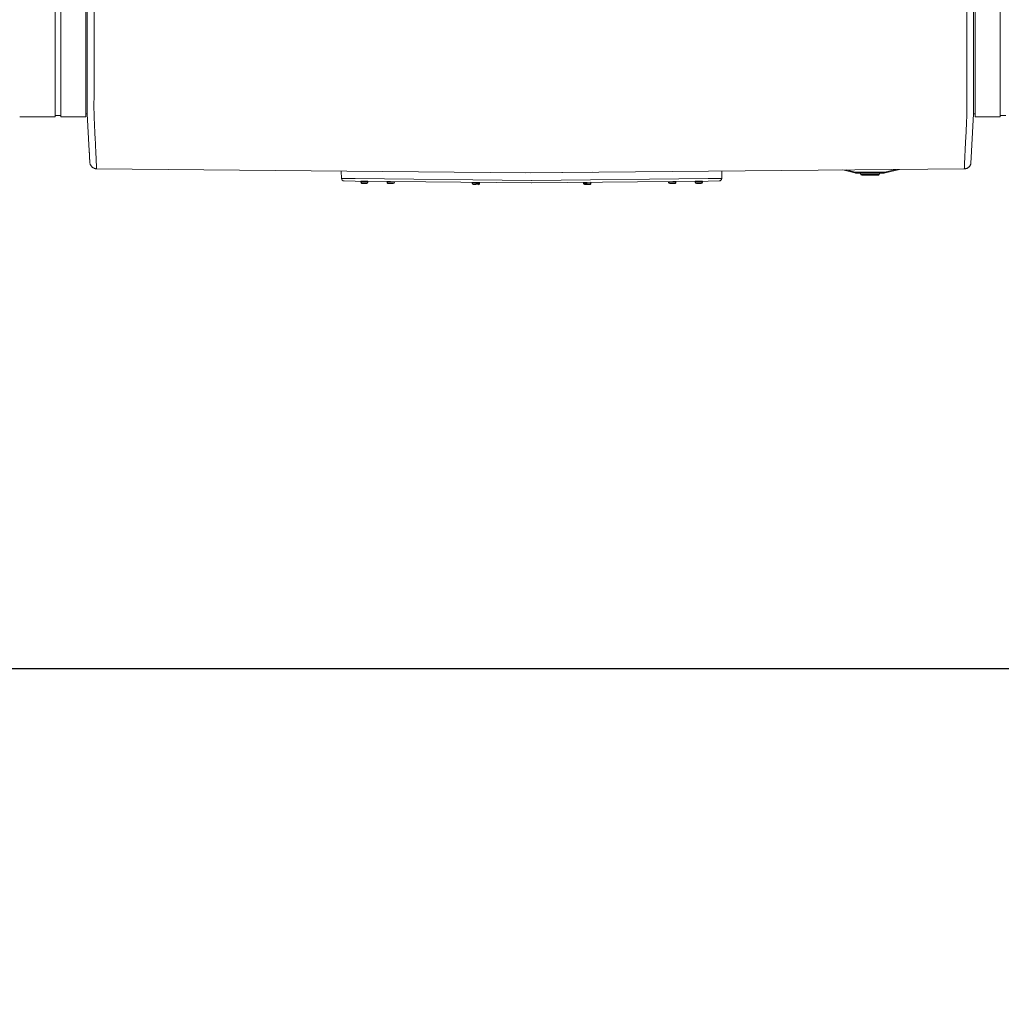
# Model space of a CAD drawing. Units: inches. Extents: x -355 to 373, y 0 to 226.
# Drawn here: x -152 to -115, y 117 to 153 of the extents above; entities that cross this region are included whole.
import ezdxf

# ---------------------------------------------------------------- set-up
doc = ezdxf.new("R2010")
doc.units = ezdxf.units.IN
doc.header["$MEASUREMENT"] = 0
doc.header["$PDMODE"] = 2
doc.header["$PDSIZE"] = 0.03
doc.layers.add('Unnamed [1]', color=7, linetype='Continuous', lineweight=0)
doc.styles.add('CK_TEXT_STYLE_0001', font='times.ttf', dxfattribs={"width": 0.75, "height": 5.5})
doc.styles.add('CK_TEXT_STYLE_0002', font='txt', dxfattribs={"width": 0.75, "height": 5.5})
doc.dimstyles.new('KEYCREATOR_DIMSTYLE', dxfattribs={"dimtxt": 5.5, "dimasz": 5.5, "dimexe": 1.375, "dimexo": 0.25, "dimgap": 1.375, "dimtad": 0, "dimtih": 1, "dimtoh": 1, "dimdec": 3, "dimzin": 4, "dimdsep": 46, "dimlunit": 3, "dimtxsty": 'CK_TEXT_STYLE_0001', "dimsah": 1, "dimcen": 0, "dimadec": 0, "dimazin": 0, "dimtfac": 1, "dimtdec": 3, "dimtofl": 0, "dimtmove": 0, "dimatfit": 3, "dimfxl": 1, "dimtolj": 1, "dimtzin": 0, "dimarcsym": 0})

# ---------------------------------------------------------------- blocks, each defined once
blk = doc.blocks.new('*D2')
at = {"layer": 'Defpoints', "color": 0}
for p in [(-229.563, 149.856), (229.906, 149.966), (229.906, 129.243)]:
    blk.add_point(p, dxfattribs=at)
at = {"layer": 'Unnamed [1]', "color": 18, "lineweight": -2, "true_color": 0x000000}
for p, q in [((-229.563, 148.481), (-229.563, 127.868)), ((229.906, 148.591), (229.906, 127.868)), ((-224.063, 129.243), (-12.007, 129.243)), ((224.406, 129.243), (16.199, 129.243))]:
    blk.add_line(p, q, dxfattribs=at)
at = {"layer": 'Unnamed [1]', "color": 18, "true_color": 0x000000}
for points in [[(-224.063, 130.16), (-224.063, 128.327), (-229.563, 129.243)], [(224.406, 128.327), (224.406, 130.16), (229.906, 129.243)]]:
    blk.add_solid(points, dxfattribs=at)
at = {"layer": 'Unnamed [1]', "color": 18, "lineweight": 0, "true_color": 0x000000, "insert": (2.096, 129.243), "char_height": 5.5, "attachment_point": 5, "line_spacing_factor": 0.96, "style": 'CK_TEXT_STYLE_0002'}
blk.add_mtext('\\A1;38\'- 3-1/2"\\P{OAD}', dxfattribs=at)

msp = doc.modelspace()

# ---------------------------------------------------------------- linework, layer by layer
at = {"layer": 'Unnamed [1]', "color": 18, "linetype": 'Continuous', "lineweight": 0, "true_color": 0x000000}
for p, q in [((-149.2315941, 186.4521789), (-149.2343407, 151.3947941)), ((-148.9815938, 186.4521593), (-148.9843422, 151.3721594)), ((-116.6815939, 186.4496295), (-116.6843423, 151.3696296)), ((-116.434353, 151.3683771), (-116.4316084, 186.4202748)), ((-150.4222703, 153.5813733), (-150.4222703, 151.4701612)), ((-150.2122703, 153.5813733), (-150.2122703, 151.4701612)), ((-149.2922703, 153.5813733), (-149.2922703, 151.4701612)), ((-116.3709319, 153.5813533), (-116.3709319, 151.4701411)), ((-115.4509319, 153.5813533), (-115.4509319, 151.4701411)), ((-150.4222703, 151.4701691), (-150.4222703, 149.6656933)), ((-150.2122703, 151.4701691), (-150.2122703, 149.6656933)), ((-149.2922703, 151.4701691), (-149.2922703, 149.6656933)), ((-149.2343422, 151.3764543), (-149.2343425, 151.3721915)), ((-149.2343407, 151.3947941), (-149.2343422, 151.3764543)), ((-116.4343549, 151.3445602), (-116.4343546, 151.348823)), ((-116.434353, 151.3683771), (-116.4343546, 151.348823)), ((-116.3709319, 151.470149), (-116.3709319, 149.6656734)), ((-115.4509319, 151.470149), (-115.4509319, 149.6656734)), ((-149.2344307, 150.2498663), (-149.2348285, 149.7855849)), ((-116.4344495, 150.1014199), (-116.4344714, 149.7855653)), ((-151.7359317, 149.6656756), (-150.4359325, 149.6656756)), ((-151.7222687, 149.6656932), (-150.4222694, 149.6656932)), ((-150.4222703, 149.7256412), (-150.4222703, 149.6659919)), ((-150.4222703, 149.7256407), (-150.2122703, 149.7256407)), ((-150.2122703, 149.6656932), (-149.2922703, 149.6656932)), ((-149.2922703, 149.7855849), (-149.2348285, 149.7855849)), ((-149.2348285, 149.7855849), (-149.1618782, 148.4089649)), ((-116.4344714, 149.7855653), (-116.5330116, 147.9473397)), ((-116.3709319, 149.7855653), (-116.4344714, 149.7855653)), ((-115.4509319, 149.665677), (-116.3709319, 149.665677)), ((-115.2409328, 149.7256212), (-115.4509319, 149.7256212)), ((-148.8935904, 147.7500192), (-133, 147.603294)), ((-139.8287976, 147.3941857), (-139.8401872, 147.6659341)), ((-133, 147.603294), (-116.7755675, 147.7474734)), ((-125.7571654, 147.394191), (-125.7458026, 147.665301)), ((-121.2734727, 147.7061526), (-120.826752, 147.5974138)), ((-120.8196567, 147.6265627), (-121.1512137, 147.7072689)), ((-119.3134346, 147.7240465), (-119.7139175, 147.6265627)), ((-119.7068222, 147.5974138), (-119.1816476, 147.7252495)), ((-139.8287976, 147.3941857), (-139.3238588, 147.3888978)), ((-139.3248512, 147.2941366), (-139.7299325, 147.2983788)), ((-132.7982355, 147.2257875), (-139.3248512, 147.2941366)), ((-132.7997246, 147.3205748), (-139.3238588, 147.3888978)), ((-139.116678, 147.2902543), (-139.1173194, 147.2552583)), ((-139.116678, 147.2902543), (-139.1173194, 147.2552583)), ((-139.116678, 147.2902543), (-139.1173194, 147.2552583)), ((-139.116678, 147.2902543), (-139.1173194, 147.2552583)), ((-139.116678, 147.2902535), (-138.9817007, 147.2877796)), ((-138.8477049, 147.2863239), (-139.1156599, 147.291235)), ((-138.9817007, 147.2877796), (-138.8467234, 147.2853058)), ((-138.8473648, 147.2503106), (-138.8467234, 147.2853066)), ((-138.1364792, 147.2816903), (-138.1370674, 147.2495972)), ((-137.8671128, 147.2446496), (-137.8664714, 147.2796418)), ((-130.5220438, 147.6218352), (-132.81765, 147.6007851)), ((-126.2611119, 147.2941419), (-132.7882327, 147.2257875)), ((-132.7867436, 147.3205747), (-126.2621042, 147.3889031)), ((-127.7199967, 147.2796418), (-127.7193554, 147.2446496)), ((-127.4494007, 147.2495972), (-127.4499889, 147.2816903)), ((-126.7409204, 147.2852942), (-126.605943, 147.287768)), ((-126.7409204, 147.2852952), (-126.740279, 147.2502992)), ((-126.7409204, 147.2852952), (-126.740279, 147.2502992)), ((-126.7409204, 147.2852952), (-126.740279, 147.2502992)), ((-126.7409204, 147.2852952), (-126.740279, 147.2502992)), ((-126.4719839, 147.2912234), (-126.7399389, 147.2863123)), ((-126.605943, 147.287768), (-126.4709657, 147.2902419)), ((-126.4703243, 147.2552468), (-126.4709657, 147.2902428)), ((-126.2621042, 147.3889031), (-125.7571654, 147.394191)), ((-125.8560305, 147.2983841), (-126.2611119, 147.2941419)), ((-120.8246738, 147.6059513), (-120.826752, 147.5974138)), ((-120.8196567, 147.6265627), (-120.8246738, 147.6059513)), ((-120.7557991, 147.6189026), (-120.7557991, 147.5976894)), ((-119.7777751, 147.6189026), (-120.7557991, 147.6189026)), ((-120.7557991, 147.5976894), (-120.7557991, 147.5889026)), ((-120.7557991, 147.5889026), (-119.7777751, 147.5889026)), ((-120.6267867, 147.5889035), (-120.6044786, 147.5353641)), ((-120.0578301, 147.5353643), (-120.6044787, 147.5353643)), ((-120.5767864, 147.5169027), (-119.9567877, 147.5169027)), ((-119.9290954, 147.5353643), (-120.0578301, 147.5353643)), ((-119.9290955, 147.5353642), (-119.9067874, 147.5889036)), ((-119.7777751, 147.5976894), (-119.7777751, 147.6189026)), ((-119.7777751, 147.5889026), (-119.7777751, 147.5976894)), ((-119.7089003, 147.6059513), (-119.7139175, 147.6265627)), ((-119.7068222, 147.5974138), (-119.7089003, 147.6059513)), ((-139.1173194, 147.2552594), (-138.9823421, 147.2527855)), ((-138.983185, 147.2067932), (-139.0721701, 147.2084242)), ((-138.8942, 147.2051623), (-138.983185, 147.2067932)), ((-138.9823421, 147.2527855), (-138.8473648, 147.2503116)), ((-138.1370675, 147.2495968), (-138.0020901, 147.2471229)), ((-138.0029331, 147.2011307), (-138.0919181, 147.2027616)), ((-137.913948, 147.1994998), (-138.0029331, 147.2011307)), ((-138.0020901, 147.2471229), (-137.8671128, 147.2446491)), ((-134.987278, 147.2451379), (-134.9879194, 147.2101418)), ((-134.9879194, 147.2101429), (-134.9876339, 147.2101376)), ((-134.9870568, 147.2451303), (-134.9876981, 147.210138)), ((-134.9876981, 147.2101371), (-134.8527208, 147.2076632)), ((-134.987278, 147.245137), (-134.9869923, 147.2451318)), ((-134.9870567, 147.2451312), (-134.8520794, 147.2426573)), ((-134.7180836, 147.2412016), (-134.9860386, 147.2461127)), ((-134.8535637, 147.1616709), (-134.9425488, 147.1633019)), ((-134.7645787, 147.16004), (-134.8535637, 147.1616709)), ((-134.8527208, 147.2076632), (-134.7177435, 147.2051894)), ((-134.8520794, 147.2426573), (-134.7171021, 147.2401835)), ((-134.7177434, 147.2051903), (-134.7171021, 147.2401826)), ((-130.868314, 147.2421725), (-130.8680284, 147.2421777)), ((-130.868314, 147.2421739), (-130.8676726, 147.2071778)), ((-130.8680927, 147.2421783), (-130.7331154, 147.2446521)), ((-130.8680927, 147.2421777), (-130.8674514, 147.2071855)), ((-130.8676726, 147.2071783), (-130.8673871, 147.2071836)), ((-130.8674513, 147.2071841), (-130.732474, 147.209658)), ((-130.5991562, 147.2481075), (-130.8671112, 147.2431964)), ((-130.7316311, 147.1636657), (-130.8206161, 147.1620348)), ((-130.7331154, 147.2446521), (-130.598138, 147.247126)), ((-130.732474, 147.209658), (-130.5974967, 147.2121319)), ((-130.642646, 147.1652966), (-130.7316311, 147.1636657)), ((-130.5974967, 147.2121331), (-130.598138, 147.2471253)), ((-127.7193554, 147.2446491), (-127.5843781, 147.2471229)), ((-127.5835351, 147.2011307), (-127.6725202, 147.1994998)), ((-127.5843781, 147.2471229), (-127.4494007, 147.2495968)), ((-127.4945501, 147.2027616), (-127.5835351, 147.2011307)), ((-126.740279, 147.2503001), (-126.6053017, 147.2527739)), ((-126.6044587, 147.2067816), (-126.6934438, 147.2051507)), ((-126.6053017, 147.2527739), (-126.4703243, 147.2552478)), ((-126.5154737, 147.2084126), (-126.6044587, 147.2067816))]:
    msp.add_line(p, q, dxfattribs=at)
at = {"layer": 'Unnamed [1]', "color": 18, "linetype": 'Continuous', "lineweight": 0, "true_color": 0x000000, "extrusion": (0, 0, -1)}
for points in [[(149.2344307, 150.2498663), (149.2344271, 150.2951359), (149.2344235, 150.3405844), (149.2344199, 150.3862051), (149.2344163, 150.4319914), (149.2344127, 150.4779365), (149.2344091, 150.5240338), (149.2344055, 150.5702766), (149.2344018, 150.6166581), (149.2343982, 150.6631719), (149.2343945, 150.709811), (149.2343908, 150.756569), (149.2343871, 150.803439), (149.2343834, 150.8504145), (149.2343797, 150.8974886), (149.234376, 150.9446549), (149.2343723, 150.9919065), (149.2343686, 151.0392368), (149.2343649, 151.0866392), (149.2343612, 151.1341069), (149.2343575, 151.1816332), (149.2343537, 151.2292115), (149.23435, 151.2768351), (149.2343463, 151.3244974), (149.2343425, 151.3721915)], [(148.9841619, 149.7774146), (148.9850801, 149.8231217), (148.9857962, 149.8693259), (148.9863277, 149.9160011), (148.986692, 149.9631209), (148.9869066, 150.0106592), (148.9869892, 150.0585897), (148.9869573, 150.1068862), (148.9868283, 150.1555226), (148.9866198, 150.2044725), (148.9863493, 150.2537098), (148.9860344, 150.3032082), (148.9856925, 150.3529416), (148.9853413, 150.4028837), (148.9849982, 150.4530082), (148.9846807, 150.5032891), (148.9844064, 150.5537), (148.984189, 150.6042185), (148.9840266, 150.6548375), (148.9839135, 150.7055535), (148.983844, 150.7563633), (148.9838125, 150.8072633), (148.9838132, 150.8582503), (148.9838405, 150.9093209), (148.9838887, 150.9604717), (148.9839521, 151.0116993), (148.9840249, 151.0630003), (148.9841015, 151.1143714), (148.9841762, 151.1658091), (148.9842433, 151.2173102), (148.9842972, 151.2688712), (148.984332, 151.3204887), (148.9843422, 151.3721594)], [(116.6846043, 149.7748849), (116.6838667, 149.8206674), (116.683292, 149.8669382), (116.6828659, 149.9136715), (116.6825742, 149.9608416), (116.6824028, 150.0084226), (116.6823376, 150.0563888), (116.6823643, 150.1047143), (116.6824688, 150.1533733), (116.682637, 150.2023401), (116.6828546, 150.2515888), (116.6831076, 150.3010936), (116.6833817, 150.3508288), (116.6836628, 150.4007685), (116.6839368, 150.4508869), (116.6841894, 150.5011582), (116.6844065, 150.5515566), (116.6845771, 150.6020602), (116.6847027, 150.6526619), (116.6847879, 150.7033586), (116.6848374, 150.7541472), (116.6848559, 150.8050245), (116.6848481, 150.8559873), (116.6848184, 150.9070326), (116.6847718, 150.9581572), (116.6847127, 151.0093579), (116.6846458, 151.0606315), (116.6845758, 151.111975), (116.6845074, 151.1633852), (116.6844452, 151.2148589), (116.6843938, 151.2663929), (116.684358, 151.3179842), (116.6843423, 151.3696296)], [(148.8988201, 147.9319932), (148.9003142, 147.9665965), (148.9018701, 148.0029296), (148.9034937, 148.0409702), (148.9051907, 148.0806957), (148.9069672, 148.1220836), (148.9088288, 148.1651114), (148.9107814, 148.2097566), (148.9128309, 148.2559968), (148.914983, 148.3038093), (148.9172438, 148.3531717), (148.9196189, 148.4040616), (148.9221143, 148.4564564), (148.9247357, 148.5103335), (148.9274891, 148.5656706), (148.9303802, 148.6224452), (148.933415, 148.6806346), (148.9365936, 148.7402144), (148.9398943, 148.8011519), (148.9432898, 148.8634124), (148.9467525, 148.9269611), (148.9502552, 148.9917635), (148.9537705, 149.0577847), (148.957271, 149.12499), (148.9607293, 149.1933447), (148.9641181, 149.2628142), (148.96741, 149.3333637), (148.9705776, 149.4049584), (148.9735936, 149.4775638), (148.9764305, 149.551145), (148.979061, 149.6256673), (148.9814578, 149.7010961), (148.9835934, 149.7773966)], [(116.6853218, 149.7748668), (116.6874644, 149.6985693), (116.6898662, 149.6231433), (116.6925, 149.5486237), (116.6953388, 149.4750452), (116.6983555, 149.4024424), (116.701523, 149.3308501), (116.7048141, 149.260303), (116.7082018, 149.1908358), (116.7116589, 149.1224832), (116.7151583, 149.0552799), (116.718673, 148.9892607), (116.7221757, 148.9244603), (116.7256395, 148.8609134), (116.7290372, 148.7986546), (116.7323417, 148.7377188), (116.7355258, 148.6781406), (116.738568, 148.6199527), (116.7414685, 148.5631797), (116.7442329, 148.5078439), (116.7468669, 148.453968), (116.7493762, 148.4015745), (116.7517665, 148.3506857), (116.7540434, 148.3013242), (116.7562127, 148.2535126), (116.75828, 148.2072732), (116.7602509, 148.1626286), (116.7621313, 148.1196012), (116.7639267, 148.0782137), (116.7656428, 148.0384884), (116.7672853, 148.0004478), (116.7688599, 147.9641145), (116.7703723, 147.929511)], [(149.1454791, 148.0744838), (149.1460528, 148.0860009), (149.1466393, 148.0978018), (149.1472385, 148.1098853), (149.1478503, 148.1222501), (149.1484749, 148.1348949), (149.1491122, 148.1478186), (149.1497621, 148.1610198), (149.1504247, 148.1744972), (149.1511, 148.1882498), (149.1517879, 148.2022761), (149.1524885, 148.2165749), (149.1532017, 148.2311451), (149.1539275, 148.2459853), (149.1546659, 148.2610943), (149.155417, 148.2764709), (149.1561806, 148.2921137), (149.1569569, 148.3080216), (149.1577457, 148.3241933), (149.1585471, 148.3406275), (149.159361, 148.357323), (149.1601876, 148.3742786), (149.1610266, 148.391493), (149.1618782, 148.4089649), (149.1627424, 148.4266931)], [(149.1410497, 147.9869133), (149.1412152, 147.9901259), (149.1413823, 147.993377), (149.1415511, 147.9966663), (149.1417216, 147.9999938), (149.1418937, 148.0033595), (149.1420675, 148.0067634), (149.1422429, 148.0102053), (149.14242, 148.0136852), (149.1425988, 148.017203), (149.1427792, 148.0207587), (149.1429613, 148.0243523), (149.143145, 148.0279836), (149.1433304, 148.0316526), (149.1435175, 148.0353592), (149.1437062, 148.0391035), (149.1438966, 148.0428853), (149.1440886, 148.0467046), (149.1442823, 148.0505612), (149.1444776, 148.0544553), (149.1446746, 148.0583866), (149.1448732, 148.0623552), (149.1450735, 148.0663609), (149.1452755, 148.0704038), (149.1454791, 148.0744838)], [(149.1408983, 147.9842704), (149.1409052, 147.9843804), (149.1409121, 147.9844904), (149.1409189, 147.9846005), (149.1409256, 147.9847105), (149.1409323, 147.9848206), (149.140939, 147.9849307), (149.1409455, 147.9850407), (149.1409521, 147.9851508), (149.1409586, 147.9852609), (149.140965, 147.985371), (149.1409714, 147.9854811), (149.1409777, 147.9855913), (149.140984, 147.9857014), (149.1409902, 147.9858115), (149.1409964, 147.9859217), (149.1410025, 147.9860318), (149.1410086, 147.986142), (149.1410146, 147.9862521), (149.1410206, 147.9863623), (149.1410265, 147.9864725), (149.1410324, 147.9865827), (149.1410382, 147.9866929), (149.141044, 147.9868031), (149.1410497, 147.9869133)], [(149.1407676, 147.9825129), (149.1406652, 147.9812238), (149.1405435, 147.9798377), (149.1404061, 147.9783803), (149.1402568, 147.9768772), (149.1400991, 147.9753539), (149.1399367, 147.9738362), (149.1397733, 147.9723495), (149.1396126, 147.9709195), (149.1394581, 147.9695718), (149.1393136, 147.9683321), (149.1391827, 147.9672258), (149.1390691, 147.9662786), (149.1389764, 147.9655162), (149.1389082, 147.964964), (149.1388683, 147.9646478), (149.1388603, 147.9645931), (149.1388865, 147.9648167), (149.1389444, 147.9653003), (149.1390301, 147.9660167), (149.1391396, 147.9669388), (149.139269, 147.9680395), (149.1394144, 147.9692914), (149.139572, 147.9706676), (149.1397378, 147.9721409), (149.1399079, 147.9736841), (149.1400784, 147.97527), (149.1402454, 147.9768716), (149.140405, 147.9784616), (149.1405534, 147.9800129), (149.1406865, 147.9814984), (149.1408006, 147.9828909), (149.1408916, 147.9841632)], [(149.1408222, 147.9833085), (149.1392329, 147.9677288), (149.136598, 147.9523849), (149.1329569, 147.9373142), (149.1283489, 147.922554), (149.1228133, 147.9081415), (149.1163894, 147.894114), (149.1091167, 147.880509), (149.1010344, 147.8673637), (149.0921818, 147.8547154), (149.0825983, 147.8426014), (149.0723233, 147.8310591), (149.061396, 147.8201257), (149.0498558, 147.8098386), (149.037742, 147.8002351), (149.0250939, 147.7913525), (149.011951, 147.7832281), (148.9983525, 147.7758992), (148.9843377, 147.7694032), (148.9699461, 147.7637773), (148.9552168, 147.7590589), (148.9401893, 147.7552852), (148.9249029, 147.7524937), (148.9093969, 147.7507215), (148.8937107, 147.7500061)], [(148.9479157, 147.7565047), (148.9456894, 147.7559979), (148.9434595, 147.7555116), (148.941226, 147.7550459), (148.9389891, 147.7546007), (148.9367487, 147.7541761), (148.9345052, 147.753772), (148.9322585, 147.7533885), (148.9300087, 147.7530255), (148.927756, 147.752683), (148.9255004, 147.752361), (148.9232422, 147.7520596), (148.9209813, 147.7517786), (148.9187179, 147.7515182), (148.916452, 147.7512782), (148.9141839, 147.7510587), (148.9119136, 147.7508597), (148.9096411, 147.7506812), (148.9073667, 147.7505232), (148.9050903, 147.7503856), (148.9028122, 147.7502685), (148.9005324, 147.7501718), (148.898251, 147.7500956), (148.8959682, 147.7500399), (148.893684, 147.7500045)], [(148.8995478, 147.9326205), (148.8995166, 147.9325939), (148.8994854, 147.9325672), (148.8994542, 147.9325406), (148.8994229, 147.932514), (148.8993916, 147.9324874), (148.8993604, 147.9324608), (148.8993291, 147.9324342), (148.8992978, 147.9324076), (148.8992665, 147.932381), (148.8992352, 147.9323544), (148.8992039, 147.9323279), (148.8991726, 147.9323013), (148.8991412, 147.9322747), (148.8991099, 147.9322481), (148.8990785, 147.9322215), (148.8990472, 147.932195), (148.8990158, 147.9321684), (148.8989844, 147.9321418), (148.898953, 147.9321153), (148.8989216, 147.9320887), (148.8988902, 147.9320621), (148.8988588, 147.9320356), (148.8988273, 147.932009), (148.8987959, 147.9319825)], [(148.8914092, 147.7590711), (148.8916909, 147.7649327), (148.8919776, 147.7709144), (148.8922694, 147.7770162), (148.8925661, 147.7832378), (148.8928679, 147.7895791), (148.8931746, 147.7960401), (148.8934864, 147.8026204), (148.8938031, 147.8093201), (148.8941249, 147.8161389), (148.8944516, 147.8230767), (148.8947833, 147.8301333), (148.89512, 147.8373087), (148.8954617, 147.8446026), (148.8958083, 147.852015), (148.89616, 147.8595456), (148.8965165, 147.8671944), (148.8968781, 147.8749612), (148.8972446, 147.8828459), (148.8976161, 147.8908482), (148.8979926, 147.8989681), (148.898374, 147.9072054), (148.8987603, 147.91556), (148.8991516, 147.9240318), (148.8995478, 147.9326205)], [(148.8914001, 147.7588669), (148.8916825, 147.7647423), (148.8919696, 147.7707363), (148.8922615, 147.7768488), (148.8925582, 147.7830793), (148.8928597, 147.7894277), (148.893166, 147.7958936), (148.8934771, 147.8024767), (148.893793, 147.8091767), (148.8941136, 147.8159932), (148.8944391, 147.8229261), (148.8947693, 147.8299749), (148.8951043, 147.8371395), (148.895444, 147.8444194), (148.8957886, 147.8518144), (148.8961379, 147.8593242), (148.896492, 147.8669484), (148.8968509, 147.8746868), (148.8972146, 147.8825391), (148.897583, 147.8905049), (148.8979562, 147.898584), (148.8983341, 147.906776), (148.8987169, 147.9150807), (148.8991044, 147.9234978), (148.8994966, 147.9320269)], [(148.8936835, 147.7500045), (148.8936847, 147.7500045), (148.8936858, 147.7500046), (148.8936869, 147.7500046), (148.8936881, 147.7500046), (148.8936892, 147.7500046), (148.8936903, 147.7500047), (148.8936915, 147.7500047), (148.8936926, 147.7500048), (148.8936937, 147.7500048), (148.8936949, 147.7500049), (148.893696, 147.7500049), (148.8936971, 147.750005), (148.8936982, 147.7500051), (148.8936994, 147.7500051), (148.8937005, 147.7500052), (148.8937016, 147.7500053), (148.8937028, 147.7500054), (148.8937039, 147.7500055), (148.893705, 147.7500056), (148.8937062, 147.7500057), (148.8937073, 147.7500058), (148.8937084, 147.7500059), (148.8937096, 147.750006), (148.8937107, 147.7500061)], [(148.8914001, 147.7588669), (148.8914966, 147.7581459), (148.891593, 147.7574552), (148.8916893, 147.7567948), (148.8917856, 147.7561649), (148.8918818, 147.7555655), (148.891978, 147.7549965), (148.892074, 147.754458), (148.8921699, 147.75395), (148.8922657, 147.7534727), (148.8923614, 147.7530259), (148.892457, 147.7526098), (148.8925524, 147.7522244), (148.8926477, 147.7518697), (148.8927428, 147.7515457), (148.8928378, 147.7512525), (148.8929326, 147.7509902), (148.8930272, 147.7507586), (148.8931216, 147.750558), (148.8932158, 147.7503883), (148.8933098, 147.7502495), (148.8934036, 147.7501417), (148.8934971, 147.7500649), (148.8935904, 147.7500192), (148.8936835, 147.7500045)], [(116.7778596, 147.7563127), (116.7775769, 147.7621899), (116.7772891, 147.768186), (116.7769963, 147.7743005), (116.7766984, 147.7805332), (116.7763956, 147.7868837), (116.7760877, 147.7933518), (116.7757748, 147.7999372), (116.7754569, 147.8066396), (116.7751339, 147.8134586), (116.7748061, 147.820394), (116.7744732, 147.8274454), (116.7741353, 147.8346126), (116.7737925, 147.8418952), (116.7734448, 147.849293), (116.773092, 147.8568056), (116.7727344, 147.8644328), (116.7723718, 147.8721743), (116.7720042, 147.8800296), (116.7716318, 147.8879987), (116.7712544, 147.896081), (116.7708722, 147.9042764), (116.770485, 147.9125845), (116.7700929, 147.9210051), (116.769696, 147.9295378)], [(116.7696361, 147.9301433), (116.7700374, 147.9215525), (116.7704337, 147.9130788), (116.7708249, 147.9047222), (116.771211, 147.896483), (116.7715921, 147.8883611), (116.771968, 147.8803569), (116.7723387, 147.8724705), (116.7727044, 147.8647019), (116.7730648, 147.8570514), (116.7734202, 147.8495191), (116.7737703, 147.8421051), (116.7741153, 147.8348095), (116.7744551, 147.8276326), (116.7747898, 147.8205744), (116.7751192, 147.8136351), (116.7754434, 147.8068149), (116.7757623, 147.8001139), (116.776076, 147.7935322), (116.7763845, 147.7870699), (116.7766877, 147.7807273), (116.7769857, 147.7745045), (116.7772784, 147.7684016), (116.7775658, 147.7624187), (116.7778479, 147.756556)], [(116.7778166, 147.7563146), (116.7777221, 147.755605), (116.7776276, 147.7549249), (116.7775332, 147.7542742), (116.7774388, 147.753653), (116.7773445, 147.7530613), (116.7772503, 147.7524992), (116.7771562, 147.7519667), (116.7770622, 147.7514638), (116.7769682, 147.7509906), (116.7768744, 147.750547), (116.7767807, 147.7501332), (116.7766872, 147.7497492), (116.7765938, 147.749395), (116.7765005, 147.7490705), (116.7764074, 147.748776), (116.7763144, 147.7485113), (116.7762216, 147.7482766), (116.776129, 147.7480718), (116.7760366, 147.747897), (116.7759443, 147.7477523), (116.7758523, 147.7476376), (116.7757605, 147.747553), (116.7756689, 147.7474985), (116.7755776, 147.7474742)], [(116.7757605, 147.747553), (116.7609512, 147.7481281), (116.7463695, 147.7495525), (116.73204, 147.7518022), (116.7179876, 147.7548533), (116.704237, 147.758682), (116.6908129, 147.7632645), (116.6777401, 147.7685767), (116.6650433, 147.774595), (116.6527473, 147.7812953), (116.6408767, 147.7886538), (116.6294565, 147.7966466), (116.6185113, 147.8052499), (116.6080658, 147.8144398), (116.5981448, 147.8241924), (116.5887731, 147.8344838), (116.5799753, 147.8452902), (116.5717763, 147.8565877), (116.5642008, 147.8683524), (116.5572735, 147.8805604), (116.5510192, 147.8931878), (116.5454626, 147.9062109), (116.5406285, 147.9196056), (116.5365416, 147.9333482), (116.5332267, 147.9474148)], [(116.7755776, 147.7474742), (116.7755763, 147.7474741), (116.775575, 147.747474), (116.7755738, 147.7474739), (116.7755725, 147.7474738), (116.7755712, 147.7474737), (116.77557, 147.7474736), (116.7755687, 147.7474735), (116.7755675, 147.7474734), (116.7755662, 147.7474733), (116.7755649, 147.7474733), (116.7755637, 147.7474732), (116.7755624, 147.7474731), (116.7755611, 147.7474731), (116.7755599, 147.747473), (116.7755586, 147.747473), (116.7755573, 147.7474729), (116.7755561, 147.7474729), (116.7755548, 147.7474729), (116.7755535, 147.7474729), (116.7755523, 147.7474729), (116.775551, 147.7474728), (116.7755498, 147.7474728), (116.7755485, 147.7474728), (116.7755472, 147.7474729)], [(116.7703927, 147.9295002), (116.7703611, 147.929527), (116.7703294, 147.9295538), (116.7702978, 147.9295805), (116.7702662, 147.9296073), (116.7702346, 147.9296341), (116.770203, 147.9296608), (116.7701714, 147.9296876), (116.7701399, 147.9297144), (116.7701083, 147.9297412), (116.7700767, 147.929768), (116.7700452, 147.9297948), (116.7700137, 147.9298216), (116.7699822, 147.9298484), (116.7699506, 147.9298752), (116.7699191, 147.929902), (116.7698877, 147.9299288), (116.7698562, 147.9299556), (116.7698247, 147.9299824), (116.7697932, 147.9300092), (116.7697618, 147.930036), (116.7697303, 147.9300629), (116.7696989, 147.9300897), (116.7696675, 147.9301165), (116.7696361, 147.9301433)]]:
    msp.add_lwpolyline(points, dxfattribs=at)
at = {"layer": 'Unnamed [1]', "color": 18, "linetype": 'Continuous', "lineweight": 0, "true_color": 0x000000}
for points in [[(-116.4344427, 150.220924), (-116.4344388, 150.2662615), (-116.4344349, 150.3117753), (-116.4344311, 150.3574589), (-116.4344273, 150.4033059), (-116.4344236, 150.4493098), (-116.4344199, 150.495464), (-116.4344162, 150.5417621), (-116.4344126, 150.5881976), (-116.434409, 150.634764), (-116.4344054, 150.6814549), (-116.4344018, 150.7282637), (-116.4343982, 150.7751839), (-116.4343946, 150.8222091), (-116.4343911, 150.8693329), (-116.4343875, 150.9165486), (-116.434384, 150.9638498), (-116.4343804, 151.0112301), (-116.4343768, 151.0586829), (-116.4343732, 151.1062018), (-116.4343696, 151.1537803), (-116.434366, 151.2014119), (-116.4343623, 151.24909), (-116.4343586, 151.2968083), (-116.4343549, 151.3445602)], [(-116.4344505, 150.1221208), (-116.4344504, 150.1196511), (-116.4344505, 150.1169428), (-116.4344508, 150.1140937), (-116.4344512, 150.1112016), (-116.4344517, 150.1083642), (-116.4344521, 150.1056793), (-116.4344525, 150.1032446), (-116.4344528, 150.101158), (-116.4344529, 150.099517), (-116.4344528, 150.0984196), (-116.4344525, 150.0979634), (-116.4344518, 150.0982462), (-116.4344509, 150.0993658), (-116.4344495, 150.1014199), (-116.4344476, 150.1045063), (-116.4344453, 150.1087228), (-116.4344424, 150.114167), (-116.4344389, 150.1209367), (-116.4344347, 150.1291298), (-116.4344298, 150.1388439), (-116.4344243, 150.1501249), (-116.4344183, 150.1628112), (-116.4344123, 150.1766892), (-116.4344067, 150.1915453), (-116.4344017, 150.2071661), (-116.4343978, 150.2233379), (-116.4343953, 150.2398472), (-116.4343945, 150.2564805), (-116.4343959, 150.2730243), (-116.4343998, 150.2892648), (-116.4344065, 150.3050262), (-116.4344163, 150.3202824), (-116.4344297, 150.3350448), (-116.4344468, 150.3493249), (-116.434468, 150.3631342), (-116.4344937, 150.3764841), (-116.4345241, 150.389386), (-116.4345596, 150.4018515), (-116.4346004, 150.413892), (-116.4346469, 150.4255189)]]:
    msp.add_lwpolyline(points, dxfattribs=at)
for centre, radius, start, end in [((-139.7288853, 147.3983733), 0.1, 182.4, 225.9), ((-139.7288853, 147.3983733), 0.1, 225.9, 269.4), ((-139.1156782, 147.2902352), 0.001, 88.958823, 178.90490176), ((-139.1156782, 147.2902352), 0.001, 88.958823, 178.90490176), ((-139.1156782, 147.2902352), 0.001, 88.958823, 178.90490176), ((-139.1156782, 147.2902352), 0.001, 88.958823, 178.90490176), ((-139.0534871, 147.3000972), 0.01, 268.94483898, 297.21205355), ((-139.0534871, 147.3000972), 0.01, 268.94483898, 297.21205355), ((-139.0534871, 147.3000972), 0.01, 268.94483898, 297.21205355), ((-139.0534871, 147.3000972), 0.01, 268.94483898, 297.21205355), ((-138.9095112, 147.2974584), 0.01, 229.84042251, 268.94678248), ((-138.9095112, 147.2974584), 0.01, 229.86286562, 268.94678248), ((-138.9095112, 147.2974584), 0.01, 229.87957578, 268.94678248), ((-138.9095112, 147.2974584), 0.01, 229.91037352, 268.94678248), ((-138.8477232, 147.2853241), 0.001, 358.9991278, 88.91574234), ((-138.8477232, 147.2853241), 0.001, 43.83328652, 88.91574235), ((-138.8477232, 147.2853241), 0.001, 43.83328652, 88.91574235), ((-138.8477232, 147.2853241), 0.001, 43.83328652, 88.91574234), ((-126.7399205, 147.2853125), 0.001, 91.06088902, 180.99296061), ((-126.7399205, 147.2853125), 0.001, 91.06088902, 180.99296061), ((-126.7399205, 147.2853125), 0.001, 91.06088902, 180.99296061), ((-126.7399205, 147.2853125), 0.001, 91.06088902, 180.99296061), ((-126.6781325, 147.2974468), 0.01, 271.04423058, 310.16189012), ((-126.6781325, 147.2974468), 0.01, 271.04423058, 310.16189012), ((-126.6781325, 147.2974468), 0.01, 271.04423058, 310.16189012), ((-126.6781325, 147.2974468), 0.01, 271.04423058, 310.16189012), ((-126.5341567, 147.3000856), 0.01, 242.81906253, 271.05750051), ((-126.5341567, 147.3000856), 0.01, 242.83850666, 271.05750051), ((-126.5341567, 147.3000856), 0.01, 242.86792745, 271.05750051), ((-126.5341567, 147.3000856), 0.01, 242.91679319, 271.05750051), ((-126.4719655, 147.2902236), 0.001, 1.10295651, 91.01777735), ((-126.4719655, 147.2902236), 0.001, 45.8826213, 91.01777735), ((-126.4719655, 147.2902236), 0.001, 45.8826213, 91.01777735), ((-126.4719655, 147.2902236), 0.001, 45.8826213, 91.01777735), ((-125.8570777, 147.3983786), 0.1, 270.6, 314.1), ((-125.8570777, 147.3983786), 0.1, 314.1, 357.6), ((-120.7557991, 147.8889026), 0.3, 256.31936905, 263.15968452), ((-120.7557991, 147.8889026), 0.27, 256.31936905, 270), ((-120.7557991, 147.8889026), 0.3, 263.15968452, 270), ((-120.5767864, 147.5469027), 0.03, 202.62023485, 269.99642488), ((-119.9567877, 147.5469027), 0.03, 269.99690597, 337.38000237), ((-119.7777751, 147.8889026), 0.27, 270, 283.68063095), ((-119.7777751, 147.8889026), 0.3, 270, 276.84031548), ((-119.7777751, 147.8889026), 0.3, 276.84031548, 283.68063095), ((-139.0713271, 147.2544164), 0.046, 178.951385, 268.94934963), ((-139.0713271, 147.2544164), 0.046, 178.951385, 268.94934963), ((-139.0713271, 147.2544164), 0.046, 178.951385, 268.94934963), ((-139.0713271, 147.2544164), 0.046, 178.951385, 268.94934963), ((-138.893357, 147.2511546), 0.046, 268.95030706, 358.94870151), ((-138.0910752, 147.2487539), 0.046, 178.94946772, 268.95096605), ((-137.9131051, 147.245492), 0.046, 268.95192345, 358.95061881), ((-134.9419271, 147.2092999), 0.046, 178.95133334, 266.4196936), ((-134.9417058, 147.2092941), 0.046, 178.94886856, 268.94963978), ((-134.9862782, 147.2451187), 0.001, 89.05477296, 178.89841565), ((-134.9860569, 147.2451129), 0.001, 89.05856084, 179.00372877), ((-134.924087, 147.2549807), 0.01, 268.95709857, 315.41799925), ((-134.9238657, 147.2549749), 0.01, 268.95669977, 315.44128052), ((-134.7798899, 147.2523361), 0.01, 214.96132589, 268.94811767), ((-134.7637357, 147.2060323), 0.046, 268.95059718, 358.95121804), ((-134.7183232, 147.2402076), 0.001, 76.19340734, 89.01154274), ((-134.7181019, 147.2402018), 0.001, 358.90041658, 89.01165214), ((-130.8673142, 147.2421908), 0.001, 90.95661732, 180.96962518), ((-130.8670929, 147.2421966), 0.001, 90.96043511, 181.08288747), ((-130.8216803, 147.2080213), 0.046, 181.05061678, 269.35848388), ((-130.8214591, 147.2080271), 0.046, 181.0483311, 271.05000985), ((-130.8055261, 147.2543251), 0.01, 271.05467364, 309.27014305), ((-130.8053049, 147.2543309), 0.01, 271.05467486, 309.21513376), ((-130.661329, 147.2569697), 0.01, 244.10284196, 271.04609279), ((-130.6434889, 147.2112889), 0.046, 271.05096725, 1.0515825), ((-130.5993592, 147.2471019), 0.001, 78.39237076, 91.13184803), ((-130.5991379, 147.2471077), 0.001, 1.01305501, 91.13601898), ((-127.6733631, 147.245492), 0.046, 181.04937579, 271.0477817), ((-127.495393, 147.2487539), 0.046, 271.0487391, 1.05053769), ((-126.6942867, 147.251143), 0.046, 181.05112711, 271.04782617), ((-126.5163166, 147.2544048), 0.046, 271.04878362, 1.0487864)]:
    msp.add_arc(centre, radius, start, end, dxfattribs=at)

# ---------------------------------------------------------------- dimensions: what is measured, and where the dimension line sits
at = {"layer": 'Unnamed [1]', "color": 18, "lineweight": 0, "true_color": 0x000000}
dim = msp.add_linear_dim(base=(229.9059218, 129.2434998), p1=(-229.5634854, 149.8561783), p2=(229.9059218, 149.965949), text='38\'- 3-1/2"\\P{OAD}', dimstyle='KEYCREATOR_DIMSTYLE', override={"dimexo": 1.375, "dimdec": 6, "dimtxsty": 'CK_TEXT_STYLE_0002', "dimtdec": 6}, dxfattribs=at)
dim.commit()
dim.dimension.update_dxf_attribs({"geometry": '*D2', "text_midpoint": (2.0958862, 129.2434998), "dimtype": 160})

doc.saveas('drawing.dxf')
